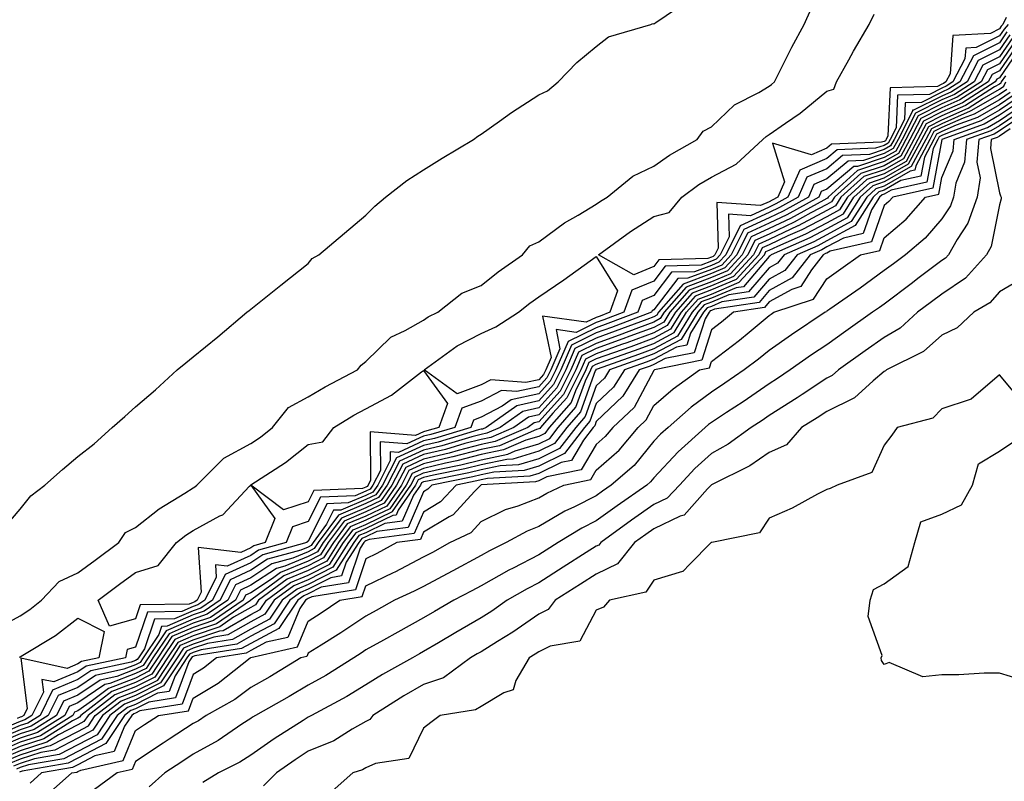
# Model space of a CAD drawing. Units: inches. Extents: x 936803 to 939443, y 7276778 to 7279418.
# Drawn here: x 938068 to 938239, y 7276980 to 7277113 of the extents above; entities that cross this region are included whole.
import ezdxf

# ---------------------------------------------------------------- set-up
doc = ezdxf.new("R2010")
doc.units = ezdxf.units.IN
doc.header["$MEASUREMENT"] = 0
doc.layers.add('Contour_93687276', color=7, linetype='Continuous', true_color=0x5c13ad)

msp = doc.modelspace()

# ---------------------------------------------------------------- linework, layer by layer
at = {"layer": 'Contour_93687276'}
for points in [[(938063.32, 7277006.65, 3205), (938068.05, 7277009.23, 3205), (938069.69, 7277010.28, 3205), (938071.73, 7277011.92, 3205), (938074.78, 7277015.19, 3205), (938078.05, 7277016.68, 3205), (938081.06, 7277018.9, 3205), (938085.15, 7277021.92, 3205), (938086.3, 7277023.67, 3205), (938088.05, 7277024.56, 3205), (938092.17, 7277027.8, 3205), (938096.62, 7277030.49, 3205), (938098.05, 7277031.41, 3205), (938098.38, 7277031.59, 3205), (938098.7, 7277031.92, 3205), (938103.39, 7277036.58, 3205), (938108.05, 7277039.11, 3205), (938109.73, 7277040.24, 3205), (938111.82, 7277041.92, 3205), (938114.59, 7277045.38, 3205), (938118.05, 7277047.23, 3205), (938120.98, 7277048.99, 3205), (938126.62, 7277051.92, 3205), (938127.21, 7277052.75, 3205), (938128.05, 7277053.36, 3205), (938132.37, 7277057.6, 3205), (938134.89, 7277058.76, 3205), (938138.05, 7277060.57, 3205), (938138.86, 7277061.12, 3205), (938140.56, 7277061.92, 3205), (938144.73, 7277065.24, 3205), (938148.05, 7277066.6, 3205), (938151.02, 7277068.95, 3205), (938155.24, 7277071.92, 3205), (938156.49, 7277073.48, 3205), (938158.05, 7277074.15, 3205), (938162.54, 7277077.43, 3205), (938164.91, 7277078.78, 3205), (938168.05, 7277080.69, 3205), (938168.77, 7277081.2, 3205), (938169.93, 7277081.92, 3205), (938174.39, 7277085.57, 3205), (938178.05, 7277087.29, 3205), (938180.77, 7277089.2, 3205), (938185.56, 7277091.92, 3205), (938186.62, 7277093.35, 3205), (938188.05, 7277094.14, 3205), (938192.03, 7277097.94, 3205), (938196.24, 7277100.11, 3205), (938198.05, 7277101.21, 3205), (938198.47, 7277101.5, 3205), (938198.96, 7277101.92, 3205), (938199.93, 7277103.8, 3205), (938202.01, 7277107.96, 3205), (938204.14, 7277111.92, 3205), (938205.34, 7277114.63, 3205)], [(938065.39, 7277024.58, 3206), (938068.05, 7277027.72, 3206), (938069.89, 7277030.07, 3206), (938072.31, 7277031.92, 3206), (938075.38, 7277034.6, 3206), (938078.05, 7277036.86, 3206), (938080.88, 7277039.1, 3206), (938084.02, 7277041.92, 3206), (938086.18, 7277043.8, 3206), (938088.05, 7277045.49, 3206), (938091.53, 7277048.44, 3206), (938095.31, 7277051.92, 3206), (938096.81, 7277053.15, 3206), (938098.05, 7277054.17, 3206), (938102.32, 7277057.64, 3206), (938107.4, 7277061.92, 3206), (938107.76, 7277062.21, 3206), (938108.05, 7277062.44, 3206), (938110.66, 7277064.53, 3206), (938113.31, 7277066.66, 3206), (938118.05, 7277070.42, 3206), (938118.71, 7277071.27, 3206), (938119.87, 7277071.92, 3206), (938124.31, 7277075.66, 3206), (938128.05, 7277078.8, 3206), (938129.62, 7277080.36, 3206), (938131.44, 7277081.92, 3206), (938135.16, 7277084.81, 3206), (938138.05, 7277086.66, 3206), (938141.29, 7277088.69, 3206), (938146.74, 7277091.92, 3206), (938147.49, 7277092.48, 3206), (938148.05, 7277092.86, 3206), (938151.26, 7277095.12, 3206), (938153.34, 7277096.63, 3206), (938158.05, 7277099.69, 3206), (938159.59, 7277100.38, 3206), (938161.41, 7277101.92, 3206), (938164.68, 7277105.29, 3206), (938168.05, 7277108.05, 3206), (938170.18, 7277109.78, 3206), (938177.52, 7277111.92, 3206), (938177.87, 7277112.1, 3206), (938178.05, 7277112.04, 3206), (938178.41, 7277112.27, 3206), (938183.97, 7277115.99, 3206)], [(938239.23, 7277113.09, 3204), (938238.62, 7277111.92, 3204), (938238.36, 7277111.61, 3204), (938238.05, 7277111.16, 3204), (938236.49, 7277110.36, 3204), (938229.96, 7277110.01, 3204), (938229.47, 7277103.35, 3204), (938228.73, 7277101.92, 3204), (938228.31, 7277101.66, 3204), (938228.05, 7277101.54, 3204), (938227.29, 7277101.16, 3204), (938219.06, 7277100.91, 3204), (938218.68, 7277092.55, 3204), (938218.36, 7277091.92, 3204), (938218.25, 7277091.72, 3204), (938218.05, 7277091.61, 3204), (938217.58, 7277091.45, 3204), (938208.87, 7277091.1, 3204), (938208.05, 7277090.43, 3204), (938205.4, 7277089.27, 3204), (938198.65, 7277091.32, 3204), (938200.7, 7277084.57, 3204), (938199.55, 7277081.92, 3204), (938198.59, 7277081.38, 3204), (938198.05, 7277081.13, 3204), (938196.56, 7277080.44, 3204), (938188.96, 7277081.01, 3204), (938189.18, 7277073.05, 3204), (938188.61, 7277071.92, 3204), (938188.34, 7277071.63, 3204), (938188.05, 7277071.5, 3204), (938187.39, 7277071.26, 3204), (938178.93, 7277071.03, 3204), (938178.05, 7277069.86, 3204), (938174.54, 7277068.4, 3204), (938168.41, 7277071.92, 3204), (938173.99, 7277075.97, 3204), (938178.05, 7277078.56, 3204), (938180.73, 7277079.23, 3204), (938182.89, 7277081.92, 3204), (938185.88, 7277084.09, 3204), (938188.05, 7277085.39, 3204), (938192.34, 7277087.63, 3204), (938196.97, 7277091.92, 3204), (938197.52, 7277092.45, 3204), (938198.05, 7277092.77, 3204), (938200.92, 7277094.78, 3204), (938203.46, 7277096.51, 3204), (938208.05, 7277100.34, 3204), (938209.3, 7277100.67, 3204), (938209.75, 7277101.92, 3204), (938211.91, 7277105.78, 3204), (938212.72, 7277107.25, 3204), (938215.44, 7277111.92, 3204), (938216.29, 7277113.68, 3204)], [(938239.53, 7277111.92, 3205), (938238.86, 7277111.11, 3205), (938238.05, 7277109.94, 3205), (938234.01, 7277107.89, 3205), (938232.19, 7277107.78, 3205), (938232.05, 7277105.91, 3205), (938229.95, 7277101.92, 3205), (938228.79, 7277101.18, 3205), (938228.05, 7277100.86, 3205), (938225.9, 7277099.77, 3205), (938220.36, 7277099.62, 3205), (938220.11, 7277093.98, 3205), (938219.05, 7277091.92, 3205), (938218.7, 7277091.28, 3205), (938218.05, 7277090.9, 3205), (938216.53, 7277090.4, 3205), (938209.84, 7277090.13, 3205), (938208.05, 7277088.65, 3205), (938203.36, 7277086.61, 3205), (938201.33, 7277081.92, 3205), (938199.22, 7277080.75, 3205), (938198.05, 7277080.19, 3205), (938194.8, 7277078.67, 3205), (938191.01, 7277078.96, 3205), (938191.12, 7277075, 3205), (938189.57, 7277071.92, 3205), (938188.84, 7277071.13, 3205), (938188.05, 7277070.79, 3205), (938186.24, 7277070.11, 3205), (938180.02, 7277069.95, 3205), (938178.05, 7277067.35, 3205), (938174.21, 7277065.76, 3205), (938172.84, 7277061.92, 3205), (938169.36, 7277060.6, 3205), (938168.05, 7277060.13, 3205), (938164.55, 7277058.42, 3205), (938161.06, 7277058.91, 3205), (938161.74, 7277055.6, 3205), (938160.13, 7277051.92, 3205), (938159.44, 7277050.52, 3205), (938158.05, 7277048.99, 3205), (938154.27, 7277048.14, 3205), (938151.62, 7277048.35, 3205), (938148.05, 7277046.49, 3205), (938144.71, 7277045.26, 3205), (938143.49, 7277041.92, 3205), (938139.3, 7277040.67, 3205), (938138.05, 7277040.38, 3205), (938135.18, 7277039.05, 3205), (938130.55, 7277039.43, 3205), (938130.59, 7277034.46, 3205), (938129.28, 7277031.92, 3205), (938128.78, 7277031.2, 3205), (938128.05, 7277030.85, 3205), (938126.2, 7277030.06, 3205), (938120.15, 7277029.82, 3205), (938118.05, 7277025.59, 3205), (938115.3, 7277024.67, 3205), (938114.2, 7277021.92, 3205), (938109.38, 7277020.59, 3205), (938108.05, 7277019.71, 3205), (938103.94, 7277017.82, 3205), (938101.93, 7277018.04, 3205), (938102.07, 7277015.94, 3205), (938100.08, 7277011.92, 3205), (938098.88, 7277011.09, 3205), (938098.05, 7277010.82, 3205), (938096.09, 7277009.97, 3205), (938090.11, 7277009.87, 3205), (938088.05, 7277003.78, 3205), (938086.6, 7277003.37, 3205), (938086.31, 7277001.92, 3205), (938079.49, 7277000.47, 3205), (938078.05, 7276999.5, 3205), (938073.85, 7276997.72, 3205), (938071.8, 7276998.17, 3205), (938072.08, 7276995.95, 3205), (938070.07, 7276991.92, 3205), (938068.83, 7276991.14, 3205), (938068.05, 7276990.88, 3205), (938066.26, 7276990.13, 3205)], [(938240.34, 7277109.63, 3208), (938238.05, 7277106.3, 3208), (938235.15, 7277104.82, 3208), (938233.63, 7277101.92, 3208), (938230.22, 7277099.75, 3208), (938228.05, 7277098.8, 3208), (938223.48, 7277096.49, 3208), (938221.13, 7277091.92, 3208), (938220.04, 7277089.93, 3208), (938218.05, 7277088.79, 3208), (938213.37, 7277087.24, 3208), (938212.75, 7277087.22, 3208), (938208.05, 7277083.31, 3208), (938207.08, 7277082.89, 3208), (938206.66, 7277081.92, 3208), (938201.13, 7277078.83, 3208), (938198.05, 7277077.39, 3208), (938194.33, 7277075.64, 3208), (938192.44, 7277071.92, 3208), (938190.34, 7277069.63, 3208), (938188.05, 7277068.65, 3208), (938183.15, 7277066.81, 3208), (938178.87, 7277061.92, 3208), (938178.56, 7277061.41, 3208), (938178.05, 7277061.15, 3208), (938176.81, 7277060.69, 3208), (938171.35, 7277058.62, 3208), (938168.05, 7277057.42, 3208), (938164.35, 7277055.62, 3208), (938162.75, 7277051.92, 3208), (938161.18, 7277048.79, 3208), (938158.05, 7277045.33, 3208), (938155.27, 7277044.7, 3208), (938151.34, 7277041.92, 3208), (938149.05, 7277040.92, 3208), (938148.05, 7277040.72, 3208), (938146.42, 7277040.29, 3208), (938141.23, 7277038.75, 3208), (938138.05, 7277037.99, 3208), (938133.89, 7277036.08, 3208), (938131.75, 7277031.92, 3208), (938130.24, 7277029.73, 3208), (938128.05, 7277028.69, 3208), (938123.28, 7277026.69, 3208), (938119.76, 7277021.92, 3208), (938119.09, 7277020.88, 3208), (938118.05, 7277020.35, 3208), (938115.37, 7277019.24, 3208), (938111.74, 7277018.24, 3208), (938108.05, 7277015.81, 3208), (938105.39, 7277014.58, 3208), (938104.07, 7277011.92, 3208), (938100.51, 7277009.47, 3208), (938098.05, 7277008.65, 3208), (938093.37, 7277006.61, 3208), (938090.25, 7277001.92, 3208), (938089.38, 7277000.59, 3208), (938088.05, 7276999.93, 3208), (938084.81, 7276998.68, 3208), (938081.9, 7276998.06, 3208), (938078.05, 7276995.44, 3208), (938075.57, 7276994.39, 3208), (938074.34, 7276991.92, 3208), (938070.48, 7276989.49, 3208), (938068.05, 7276988.7, 3208), (938063.28, 7276986.69, 3208)], [(938239.85, 7277110.12, 3207), (938238.05, 7277107.51, 3207), (938234.34, 7277105.62, 3207), (938232.41, 7277101.92, 3207), (938229.74, 7277100.23, 3207), (938228.05, 7277099.48, 3207), (938223.14, 7277097.01, 3207), (938222.97, 7277097, 3207), (938222.96, 7277096.83, 3207), (938220.43, 7277091.92, 3207), (938219.59, 7277090.38, 3207), (938218.05, 7277089.49, 3207), (938214.43, 7277088.3, 3207), (938211.78, 7277088.19, 3207), (938208.05, 7277085.08, 3207), (938205.84, 7277084.13, 3207), (938204.89, 7277081.92, 3207), (938200.5, 7277079.47, 3207), (938198.05, 7277078.33, 3207), (938193.69, 7277076.28, 3207), (938191.49, 7277071.92, 3207), (938189.85, 7277070.12, 3207), (938188.05, 7277069.36, 3207), (938183.96, 7277067.83, 3207), (938182.19, 7277067.79, 3207), (938178.05, 7277062.32, 3207), (938177.77, 7277062.2, 3207), (938177.66, 7277061.92, 3207), (938170.69, 7277059.28, 3207), (938168.05, 7277058.33, 3207), (938163.74, 7277056.23, 3207), (938161.88, 7277051.92, 3207), (938160.6, 7277049.36, 3207), (938158.05, 7277046.55, 3207), (938154.27, 7277045.7, 3207), (938148.94, 7277041.92, 3207), (938148.32, 7277041.65, 3207), (938148.05, 7277041.6, 3207), (938147.61, 7277041.48, 3207), (938140.58, 7277039.38, 3207), (938138.05, 7277038.79, 3207), (938133.35, 7277036.62, 3207), (938130.92, 7277031.92, 3207), (938129.75, 7277030.22, 3207), (938128.05, 7277029.41, 3207), (938123.71, 7277027.58, 3207), (938122.44, 7277027.54, 3207), (938121.23, 7277025.1, 3207), (938118.88, 7277021.92, 3207), (938118.55, 7277021.41, 3207), (938118.05, 7277021.16, 3207), (938116.76, 7277020.62, 3207), (938110.95, 7277019.02, 3207), (938108.05, 7277017.11, 3207), (938104.5, 7277015.47, 3207), (938102.74, 7277011.92, 3207), (938099.96, 7277010.01, 3207), (938098.05, 7277009.37, 3207), (938093.53, 7277007.4, 3207), (938092.59, 7277007.38, 3207), (938092.11, 7277005.98, 3207), (938089.41, 7277001.92, 3207), (938088.88, 7277001.1, 3207), (938088.05, 7277000.68, 3207), (938086.04, 7276999.92, 3207), (938081.1, 7276998.87, 3207), (938078.05, 7276996.79, 3207), (938074.63, 7276995.35, 3207), (938072.92, 7276991.92, 3207), (938069.93, 7276990.04, 3207), (938068.05, 7276989.43, 3207), (938063.73, 7276987.6, 3207)], [(938239.35, 7277110.62, 3206), (938238.05, 7277108.73, 3206), (938233.54, 7277106.43, 3206), (938231.18, 7277101.92, 3206), (938229.27, 7277100.7, 3206), (938228.05, 7277100.17, 3206), (938224.52, 7277098.38, 3206), (938221.66, 7277098.31, 3206), (938221.54, 7277095.41, 3206), (938219.74, 7277091.92, 3206), (938219.15, 7277090.83, 3206), (938218.05, 7277090.19, 3206), (938215.48, 7277089.35, 3206), (938210.81, 7277089.17, 3206), (938208.05, 7277086.86, 3206), (938204.6, 7277085.37, 3206), (938203.11, 7277081.92, 3206), (938199.86, 7277080.11, 3206), (938198.05, 7277079.26, 3206), (938193.05, 7277076.92, 3206), (938190.53, 7277071.92, 3206), (938189.34, 7277070.63, 3206), (938188.05, 7277070.07, 3206), (938185.1, 7277068.97, 3206), (938181.1, 7277068.87, 3206), (938178.05, 7277064.84, 3206), (938175.99, 7277063.98, 3206), (938175.25, 7277061.92, 3206), (938170.03, 7277059.95, 3206), (938168.05, 7277059.22, 3206), (938163.14, 7277056.83, 3206), (938161, 7277051.92, 3206), (938160.02, 7277049.95, 3206), (938158.05, 7277047.77, 3206), (938153.27, 7277046.7, 3206), (938151.73, 7277045.59, 3206), (938148.05, 7277043.69, 3206), (938146.76, 7277043.21, 3206), (938146.29, 7277041.92, 3206), (938139.94, 7277040.03, 3206), (938138.05, 7277039.59, 3206), (938133.7, 7277037.57, 3206), (938132.28, 7277037.69, 3206), (938132.29, 7277036.16, 3206), (938130.1, 7277031.92, 3206), (938129.27, 7277030.71, 3206), (938128.05, 7277030.12, 3206), (938124.96, 7277028.82, 3206), (938121.29, 7277028.68, 3206), (938118.05, 7277022.14, 3206), (938117.88, 7277022.09, 3206), (938117.82, 7277021.92, 3206), (938110.16, 7277019.8, 3206), (938108.05, 7277018.41, 3206), (938103.61, 7277016.36, 3206), (938101.41, 7277011.92, 3206), (938099.42, 7277010.55, 3206), (938098.05, 7277010.09, 3206), (938094.81, 7277008.68, 3206), (938091.35, 7277008.63, 3206), (938089.61, 7277003.48, 3206), (938088.57, 7277001.92, 3206), (938088.37, 7277001.61, 3206), (938088.05, 7277001.44, 3206), (938087.28, 7277001.15, 3206), (938080.3, 7276999.67, 3206), (938078.05, 7276998.14, 3206), (938073.67, 7276996.3, 3206), (938071.49, 7276991.92, 3206), (938069.38, 7276990.59, 3206), (938068.05, 7276990.15, 3206), (938064.99, 7276988.86, 3206)], [(938240.83, 7277109.14, 3209), (938238.05, 7277105.08, 3209), (938235.96, 7277104.01, 3209), (938234.86, 7277101.92, 3209), (938230.7, 7277099.27, 3209), (938228.05, 7277098.11, 3209), (938223.93, 7277096.03, 3209), (938221.81, 7277091.92, 3209), (938220.49, 7277089.48, 3209), (938218.05, 7277088.08, 3209), (938213.42, 7277086.55, 3209), (938208.3, 7277081.92, 3209), (938208.2, 7277081.76, 3209), (938208.05, 7277081.69, 3209), (938207.56, 7277081.42, 3209), (938201.77, 7277078.2, 3209), (938198.05, 7277076.45, 3209), (938194.96, 7277075.01, 3209), (938193.4, 7277071.92, 3209), (938190.85, 7277069.13, 3209), (938188.05, 7277067.94, 3209), (938183.67, 7277066.3, 3209), (938179.84, 7277061.92, 3209), (938179.16, 7277060.82, 3209), (938178.05, 7277060.22, 3209), (938175.35, 7277059.21, 3209), (938172.01, 7277057.96, 3209), (938168.05, 7277056.52, 3209), (938164.96, 7277055.02, 3209), (938163.62, 7277051.92, 3209), (938161.77, 7277048.2, 3209), (938158.05, 7277044.11, 3209), (938156.26, 7277043.71, 3209), (938153.74, 7277041.92, 3209), (938149.77, 7277040.19, 3209), (938148.05, 7277039.84, 3209), (938145.24, 7277039.11, 3209), (938141.87, 7277038.1, 3209), (938138.05, 7277037.2, 3209), (938134.44, 7277035.53, 3209), (938132.57, 7277031.92, 3209), (938130.73, 7277029.24, 3209), (938128.05, 7277027.96, 3209), (938123.79, 7277026.18, 3209), (938120.64, 7277021.92, 3209), (938119.63, 7277020.34, 3209), (938118.05, 7277019.53, 3209), (938113.99, 7277017.86, 3209), (938112.52, 7277017.45, 3209), (938108.05, 7277014.51, 3209), (938106.28, 7277013.69, 3209), (938105.4, 7277011.92, 3209), (938101.05, 7277008.92, 3209), (938098.05, 7277007.93, 3209), (938093.87, 7277006.1, 3209), (938091.09, 7277001.92, 3209), (938089.89, 7277000.08, 3209), (938088.05, 7276999.17, 3209), (938083.57, 7276997.45, 3209), (938082.71, 7276997.26, 3209), (938078.05, 7276994.09, 3209), (938076.53, 7276993.44, 3209), (938075.77, 7276991.92, 3209), (938071.03, 7276988.94, 3209), (938068.05, 7276987.96, 3209), (938063.8, 7276986.17, 3209)], [(938241.33, 7277108.64, 3210), (938238.05, 7277103.86, 3210), (938236.76, 7277103.21, 3210), (938236.09, 7277101.92, 3210), (938231.17, 7277098.8, 3210), (938228.05, 7277097.42, 3210), (938224.39, 7277095.58, 3210), (938222.51, 7277091.92, 3210), (938220.94, 7277089.03, 3210), (938218.05, 7277087.38, 3210), (938213.95, 7277086.02, 3210), (938209.41, 7277081.92, 3210), (938208.88, 7277081.08, 3210), (938208.05, 7277080.63, 3210), (938205.32, 7277079.19, 3210), (938202.41, 7277077.56, 3210), (938198.05, 7277075.51, 3210), (938195.6, 7277074.37, 3210), (938194.36, 7277071.92, 3210), (938191.35, 7277068.62, 3210), (938188.05, 7277067.22, 3210), (938184.19, 7277065.78, 3210), (938180.81, 7277061.92, 3210), (938179.76, 7277060.21, 3210), (938178.05, 7277059.29, 3210), (938173.88, 7277057.75, 3210), (938172.67, 7277057.29, 3210), (938168.05, 7277055.62, 3210), (938165.56, 7277054.41, 3210), (938164.49, 7277051.92, 3210), (938162.35, 7277047.62, 3210), (938158.05, 7277042.89, 3210), (938157.26, 7277042.71, 3210), (938156.14, 7277041.92, 3210), (938150.5, 7277039.47, 3210), (938148.05, 7277038.96, 3210), (938144.05, 7277037.92, 3210), (938142.51, 7277037.46, 3210), (938138.05, 7277036.41, 3210), (938134.98, 7277034.99, 3210), (938133.39, 7277031.92, 3210), (938131.21, 7277028.76, 3210), (938128.05, 7277027.25, 3210), (938124.3, 7277025.67, 3210), (938121.52, 7277021.92, 3210), (938120.17, 7277019.8, 3210), (938118.05, 7277018.72, 3210), (938113.24, 7277016.73, 3210), (938111.82, 7277015.69, 3210), (938108.05, 7277013.21, 3210), (938107.17, 7277012.8, 3210), (938106.73, 7277011.92, 3210), (938101.59, 7277008.38, 3210), (938098.05, 7277007.2, 3210), (938094.37, 7277005.59, 3210), (938091.93, 7277001.92, 3210), (938090.39, 7276999.58, 3210), (938088.05, 7276998.4, 3210), (938083.37, 7276996.61, 3210), (938080.6, 7276994.48, 3210), (938078.05, 7276992.73, 3210), (938077.48, 7276992.5, 3210), (938077.19, 7276991.92, 3210), (938071.58, 7276988.38, 3210), (938068.05, 7276987.24, 3210), (938064.31, 7276985.66, 3210)], [(938241.82, 7277108.15, 3211), (938238.05, 7277102.65, 3211), (938237.57, 7277102.41, 3211), (938237.31, 7277101.92, 3211), (938231.65, 7277098.32, 3211), (938228.05, 7277096.73, 3211), (938224.85, 7277095.12, 3211), (938223.2, 7277091.92, 3211), (938221.39, 7277088.58, 3211), (938218.05, 7277086.68, 3211), (938214.48, 7277085.49, 3211), (938210.53, 7277081.92, 3211), (938209.57, 7277080.4, 3211), (938208.05, 7277079.58, 3211), (938203.08, 7277076.95, 3211), (938203.04, 7277076.93, 3211), (938198.05, 7277074.59, 3211), (938196.24, 7277073.74, 3211), (938195.32, 7277071.92, 3211), (938191.85, 7277068.12, 3211), (938188.05, 7277066.51, 3211), (938184.71, 7277065.26, 3211), (938181.79, 7277061.92, 3211), (938180.36, 7277059.61, 3211), (938178.05, 7277058.38, 3211), (938173.34, 7277056.63, 3211), (938172.43, 7277056.3, 3211), (938168.05, 7277054.71, 3211), (938166.17, 7277053.8, 3211), (938165.35, 7277051.92, 3211), (938162.93, 7277047.05, 3211), (938160.52, 7277044.38, 3211), (938158.36, 7277041.92, 3211), (938158.23, 7277041.74, 3211), (938158.05, 7277041.66, 3211), (938157.67, 7277041.54, 3211), (938151.23, 7277038.74, 3211), (938148.05, 7277038.08, 3211), (938143.16, 7277036.81, 3211), (938142.88, 7277036.75, 3211), (938138.05, 7277035.61, 3211), (938135.52, 7277034.45, 3211), (938134.22, 7277031.92, 3211), (938131.7, 7277028.27, 3211), (938128.05, 7277026.53, 3211), (938124.8, 7277025.16, 3211), (938122.4, 7277021.92, 3211), (938120.71, 7277019.26, 3211), (938118.05, 7277017.91, 3211), (938113.81, 7277016.16, 3211), (938108.06, 7277011.92, 3211), (938108.05, 7277011.91, 3211), (938108.02, 7277011.89, 3211), (938102.13, 7277007.84, 3211), (938098.05, 7277006.47, 3211), (938094.88, 7277005.09, 3211), (938092.77, 7277001.92, 3211), (938090.9, 7276999.07, 3211), (938088.05, 7276997.64, 3211), (938083.92, 7276996.05, 3211), (938078.55, 7276991.92, 3211), (938078.35, 7276991.62, 3211), (938078.05, 7276991.46, 3211), (938077.09, 7276990.95, 3211), (938072.13, 7276987.84, 3211), (938068.05, 7276986.51, 3211), (938064.82, 7276985.14, 3211)], [(938239.11, 7277102.97, 3212), (938238.36, 7277101.92, 3212), (938238.26, 7277101.71, 3212), (938238.05, 7277101.56, 3212), (938237.2, 7277101.07, 3212), (938232.13, 7277097.84, 3212), (938228.05, 7277096.05, 3212), (938225.31, 7277094.66, 3212), (938223.89, 7277091.92, 3212), (938221.84, 7277088.13, 3212), (938218.05, 7277085.96, 3212), (938215.01, 7277084.97, 3212), (938211.64, 7277081.92, 3212), (938210.26, 7277079.71, 3212), (938208.05, 7277078.52, 3212), (938203.73, 7277076.24, 3212), (938201.31, 7277075.18, 3212), (938198.05, 7277073.65, 3212), (938196.87, 7277073.09, 3212), (938196.28, 7277071.92, 3212), (938192.35, 7277067.62, 3212), (938188.05, 7277065.8, 3212), (938185.23, 7277064.74, 3212), (938182.76, 7277061.92, 3212), (938180.96, 7277059.01, 3212), (938178.05, 7277057.45, 3212), (938174.02, 7277055.95, 3212), (938171.02, 7277054.89, 3212), (938168.05, 7277053.81, 3212), (938166.78, 7277053.19, 3212), (938166.22, 7277051.92, 3212), (938164.42, 7277048.29, 3212), (938163.69, 7277046.28, 3212), (938159.89, 7277041.92, 3212), (938159.09, 7277040.88, 3212), (938158.05, 7277040.37, 3212), (938155.82, 7277039.69, 3212), (938151.96, 7277038.01, 3212), (938148.05, 7277037.2, 3212), (938143.86, 7277036.11, 3212), (938141.85, 7277035.72, 3212), (938138.05, 7277034.82, 3212), (938136.06, 7277033.9, 3212), (938135.04, 7277031.92, 3212), (938132.19, 7277027.78, 3212), (938128.05, 7277025.81, 3212), (938125.31, 7277024.65, 3212), (938123.28, 7277021.92, 3212), (938121.25, 7277018.72, 3212), (938118.05, 7277017.09, 3212), (938114.39, 7277015.58, 3212), (938109.42, 7277011.92, 3212), (938108.88, 7277011.1, 3212), (938108.05, 7277010.66, 3212), (938105.09, 7277008.96, 3212), (938102.67, 7277007.3, 3212), (938098.05, 7277005.75, 3212), (938095.38, 7277004.59, 3212), (938093.61, 7277001.92, 3212), (938091.41, 7276998.56, 3212), (938088.05, 7276996.88, 3212), (938084.47, 7276995.5, 3212), (938079.82, 7276991.92, 3212), (938079.11, 7276990.86, 3212), (938078.05, 7276990.3, 3212), (938074.67, 7276988.54, 3212), (938072.68, 7276987.29, 3212), (938068.05, 7276985.78, 3212), (938065.34, 7276984.63, 3212)], [(938065.85, 7276984.12, 3213), (938068.05, 7276985.05, 3213), (938072.69, 7276986.56, 3213), (938073.3, 7276986.67, 3213), (938078.05, 7276989.13, 3213), (938079.88, 7276990.09, 3213), (938081.08, 7276991.92, 3213), (938085.02, 7276994.95, 3213), (938088.05, 7276996.12, 3213), (938091.92, 7276998.05, 3213), (938094.45, 7277001.92, 3213), (938095.89, 7277004.09, 3213), (938098.05, 7277005.03, 3213), (938102.72, 7277006.59, 3213), (938103.29, 7277006.68, 3213), (938108.05, 7277009.42, 3213), (938109.69, 7277010.28, 3213), (938110.78, 7277011.92, 3213), (938114.96, 7277015.01, 3213), (938118.05, 7277016.28, 3213), (938121.79, 7277018.18, 3213), (938124.16, 7277021.92, 3213), (938125.82, 7277024.16, 3213), (938128.05, 7277025.09, 3213), (938132.67, 7277027.3, 3213), (938135.86, 7277031.92, 3213), (938136.6, 7277033.37, 3213), (938138.05, 7277034.03, 3213), (938140.81, 7277034.68, 3213), (938144.55, 7277035.42, 3213), (938148.05, 7277036.32, 3213), (938152.69, 7277037.28, 3213), (938153.97, 7277037.85, 3213), (938158.05, 7277039.08, 3213), (938159.96, 7277040.01, 3213), (938161.41, 7277041.92, 3213), (938164.51, 7277045.46, 3213), (938166.15, 7277050.02, 3213), (938167.09, 7277051.92, 3213), (938167.39, 7277052.58, 3213), (938168.05, 7277052.91, 3213), (938169.6, 7277053.47, 3213), (938174.69, 7277055.28, 3213), (938178.05, 7277056.53, 3213), (938181.57, 7277058.4, 3213), (938183.73, 7277061.92, 3213), (938185.75, 7277064.22, 3213), (938188.05, 7277065.08, 3213), (938192.85, 7277067.13, 3213), (938197.24, 7277071.92, 3213), (938197.51, 7277072.46, 3213), (938198.05, 7277072.71, 3213), (938199.54, 7277073.41, 3213), (938204.42, 7277075.55, 3213), (938208.05, 7277077.47, 3213), (938210.94, 7277079.03, 3213), (938212.76, 7277081.92, 3213), (938215.54, 7277084.43, 3213), (938218.05, 7277085.26, 3213), (938222.28, 7277087.68, 3213), (938224.58, 7277091.92, 3213), (938225.76, 7277094.21, 3213), (938228.05, 7277095.36, 3213), (938232.61, 7277097.37, 3213), (938235.05, 7277098.92, 3213), (938238.05, 7277100.66, 3213), (938238.8, 7277101.17, 3213), (938239.13, 7277101.92, 3213)], [(938239.34, 7277100.63, 3214), (938238.05, 7277099.75, 3214), (938233.09, 7277096.88, 3214), (938232.97, 7277096.83, 3214), (938228.05, 7277094.67, 3214), (938226.22, 7277093.76, 3214), (938225.28, 7277091.92, 3214), (938222.73, 7277087.23, 3214), (938218.05, 7277084.56, 3214), (938216.07, 7277083.9, 3214), (938213.88, 7277081.92, 3214), (938211.63, 7277078.35, 3214), (938208.05, 7277076.42, 3214), (938205.11, 7277074.86, 3214), (938198.4, 7277071.92, 3214), (938198.25, 7277071.72, 3214), (938198.05, 7277071.62, 3214), (938193.59, 7277066.37, 3214), (938192.31, 7277066.18, 3214), (938188.05, 7277064.37, 3214), (938186.26, 7277063.71, 3214), (938184.7, 7277061.92, 3214), (938182.17, 7277057.8, 3214), (938178.05, 7277055.6, 3214), (938175.36, 7277054.61, 3214), (938168.19, 7277052.06, 3214), (938168.05, 7277052.01, 3214), (938167.99, 7277051.98, 3214), (938167.97, 7277051.92, 3214), (938167.88, 7277051.75, 3214), (938165.32, 7277044.64, 3214), (938162.94, 7277041.92, 3214), (938160.82, 7277039.15, 3214), (938158.05, 7277037.79, 3214), (938153.54, 7277036.42, 3214), (938152.5, 7277036.36, 3214), (938148.05, 7277035.45, 3214), (938145.25, 7277034.72, 3214), (938139.77, 7277033.64, 3214), (938138.05, 7277033.24, 3214), (938137.15, 7277032.82, 3214), (938136.68, 7277031.92, 3214), (938133.66, 7277027.53, 3214), (938133.29, 7277026.68, 3214), (938132.74, 7277026.61, 3214), (938128.05, 7277024.37, 3214), (938126.33, 7277023.65, 3214), (938125.05, 7277021.92, 3214), (938122.33, 7277017.64, 3214), (938118.05, 7277015.46, 3214), (938115.54, 7277014.43, 3214), (938112.14, 7277011.92, 3214), (938110.5, 7277009.47, 3214), (938108.05, 7277008.17, 3214), (938104.08, 7277005.88, 3214), (938101.63, 7277005.5, 3214), (938098.05, 7277004.3, 3214), (938096.39, 7277003.58, 3214), (938095.29, 7277001.92, 3214), (938092.42, 7276997.55, 3214), (938088.05, 7276995.36, 3214), (938085.57, 7276994.4, 3214), (938082.35, 7276991.92, 3214), (938080.64, 7276989.33, 3214), (938078.05, 7276987.96, 3214), (938074.07, 7276985.9, 3214), (938071.61, 7276985.48, 3214), (938068.05, 7276984.32, 3214), (938066.36, 7276983.61, 3214)], [(938239.88, 7277100.08, 3215), (938238.05, 7277098.84, 3215), (938233.66, 7277096.3, 3215), (938231.74, 7277095.61, 3215), (938228.05, 7277093.99, 3215), (938226.67, 7277093.3, 3215), (938225.96, 7277091.92, 3215), (938223.5, 7277087.37, 3215), (938223.36, 7277086.61, 3215), (938222.56, 7277086.43, 3215), (938218.05, 7277083.85, 3215), (938216.59, 7277083.38, 3215), (938214.99, 7277081.92, 3215), (938212.31, 7277077.66, 3215), (938208.05, 7277075.37, 3215), (938205.8, 7277074.18, 3215), (938200.66, 7277071.92, 3215), (938199.52, 7277070.45, 3215), (938198.05, 7277069.63, 3215), (938194.5, 7277065.46, 3215), (938191.07, 7277064.95, 3215), (938188.05, 7277063.66, 3215), (938186.78, 7277063.19, 3215), (938185.67, 7277061.92, 3215), (938182.77, 7277057.2, 3215), (938178.05, 7277054.68, 3215), (938176.04, 7277053.93, 3215), (938170.37, 7277051.92, 3215), (938169.48, 7277050.49, 3215), (938168.05, 7277049.15, 3215), (938166.14, 7277043.83, 3215), (938164.47, 7277041.92, 3215), (938161.69, 7277038.28, 3215), (938158.05, 7277036.5, 3215), (938154.53, 7277035.44, 3215), (938151.39, 7277035.26, 3215), (938148.05, 7277034.57, 3215), (938145.95, 7277034.02, 3215), (938138.73, 7277032.6, 3215), (938138.05, 7277032.45, 3215), (938137.69, 7277032.28, 3215), (938137.51, 7277031.92, 3215), (938136.3, 7277030.17, 3215), (938134.34, 7277025.62, 3215), (938131.36, 7277025.23, 3215), (938128.05, 7277023.65, 3215), (938126.83, 7277023.14, 3215), (938125.93, 7277021.92, 3215), (938122.87, 7277017.11, 3215), (938118.05, 7277014.64, 3215), (938116.12, 7277013.85, 3215), (938113.49, 7277011.92, 3215), (938111.32, 7277008.65, 3215), (938108.05, 7277006.92, 3215), (938104.87, 7277005.09, 3215), (938100.55, 7277004.41, 3215), (938098.05, 7277003.58, 3215), (938096.89, 7277003.07, 3215), (938096.13, 7277001.92, 3215), (938092.93, 7276997.04, 3215), (938088.05, 7276994.6, 3215), (938086.12, 7276993.85, 3215), (938083.61, 7276991.92, 3215), (938081.4, 7276988.57, 3215), (938078.05, 7276986.8, 3215), (938074.83, 7276985.13, 3215), (938070.53, 7276984.4, 3215), (938068.05, 7276983.59, 3215), (938066.87, 7276983.09, 3215)], [(938240.42, 7277099.55, 3216), (938238.05, 7277097.95, 3216), (938234.24, 7277095.74, 3216), (938230.52, 7277094.39, 3216), (938228.05, 7277093.31, 3216), (938227.13, 7277092.84, 3216), (938226.66, 7277091.92, 3216), (938225.01, 7277088.87, 3216), (938224.4, 7277085.57, 3216), (938220.92, 7277084.79, 3216), (938218.05, 7277083.15, 3216), (938217.13, 7277082.84, 3216), (938216.11, 7277081.92, 3216), (938213, 7277076.97, 3216), (938208.05, 7277074.31, 3216), (938206.49, 7277073.48, 3216), (938202.92, 7277071.92, 3216), (938200.8, 7277069.17, 3216), (938198.05, 7277067.66, 3216), (938195.41, 7277064.56, 3216), (938189.84, 7277063.71, 3216), (938188.05, 7277062.95, 3216), (938187.3, 7277062.67, 3216), (938186.64, 7277061.92, 3216), (938184.4, 7277058.28, 3216), (938183.75, 7277056.22, 3216), (938181.99, 7277055.86, 3216), (938178.05, 7277053.76, 3216), (938176.71, 7277053.26, 3216), (938172.94, 7277051.92, 3216), (938171.05, 7277048.91, 3216), (938168.05, 7277046.07, 3216), (938166.95, 7277043.01, 3216), (938165.99, 7277041.92, 3216), (938162.56, 7277037.41, 3216), (938158.05, 7277035.21, 3216), (938155.53, 7277034.45, 3216), (938150.28, 7277034.16, 3216), (938148.05, 7277033.69, 3216), (938146.64, 7277033.33, 3216), (938139.5, 7277031.92, 3216), (938138.8, 7277031.18, 3216), (938138.05, 7277030.73, 3216), (938135.4, 7277024.57, 3216), (938129.98, 7277023.85, 3216), (938128.05, 7277022.94, 3216), (938127.34, 7277022.63, 3216), (938126.81, 7277021.92, 3216), (938124.65, 7277018.52, 3216), (938123.84, 7277016.13, 3216), (938121.95, 7277015.83, 3216), (938118.05, 7277013.83, 3216), (938116.69, 7277013.28, 3216), (938114.86, 7277011.92, 3216), (938112.13, 7277007.84, 3216), (938108.05, 7277005.68, 3216), (938105.66, 7277004.3, 3216), (938099.46, 7277003.33, 3216), (938098.05, 7277002.86, 3216), (938097.4, 7277002.57, 3216), (938096.96, 7277001.92, 3216), (938094.92, 7276998.79, 3216), (938093.9, 7276996.06, 3216), (938091.87, 7276995.75, 3216), (938088.05, 7276993.83, 3216), (938086.67, 7276993.3, 3216), (938084.88, 7276991.92, 3216), (938082.16, 7276987.81, 3216), (938078.05, 7276985.64, 3216), (938075.6, 7276984.37, 3216), (938069.45, 7276983.32, 3216), (938068.05, 7276982.87, 3216), (938067.39, 7276982.58, 3216)], [(938240.96, 7277099.01, 3217), (938238.05, 7277097.04, 3217), (938234.81, 7277095.16, 3217), (938229.29, 7277093.16, 3217), (938228.05, 7277092.61, 3217), (938227.59, 7277092.38, 3217), (938227.35, 7277091.92, 3217), (938226.52, 7277090.39, 3217), (938225.44, 7277084.53, 3217), (938219.27, 7277083.14, 3217), (938218.05, 7277082.44, 3217), (938217.66, 7277082.31, 3217), (938217.22, 7277081.92, 3217), (938215.82, 7277079.69, 3217), (938214.39, 7277075.58, 3217), (938210.94, 7277074.81, 3217), (938208.05, 7277073.26, 3217), (938207.18, 7277072.79, 3217), (938205.18, 7277071.92, 3217), (938202.08, 7277067.9, 3217), (938198.05, 7277065.68, 3217), (938196.32, 7277063.65, 3217), (938188.6, 7277062.47, 3217), (938188.05, 7277062.23, 3217), (938187.82, 7277062.15, 3217), (938187.62, 7277061.92, 3217), (938186.93, 7277060.8, 3217), (938185.07, 7277054.9, 3217), (938180.01, 7277053.87, 3217), (938178.05, 7277052.83, 3217), (938177.39, 7277052.58, 3217), (938175.51, 7277051.92, 3217), (938172.63, 7277047.34, 3217), (938168.05, 7277042.98, 3217), (938167.77, 7277042.2, 3217), (938167.52, 7277041.92, 3217), (938165.82, 7277039.69, 3217), (938163.77, 7277036.21, 3217), (938161.96, 7277035.84, 3217), (938158.05, 7277033.92, 3217), (938156.51, 7277033.45, 3217), (938149.18, 7277033.04, 3217), (938148.05, 7277032.82, 3217), (938147.34, 7277032.63, 3217), (938143.73, 7277031.92, 3217), (938140.99, 7277028.98, 3217), (938138.05, 7277027.22, 3217), (938136.45, 7277023.51, 3217), (938128.61, 7277022.48, 3217), (938128.05, 7277022.21, 3217), (938127.84, 7277022.13, 3217), (938127.69, 7277021.92, 3217), (938127.07, 7277020.93, 3217), (938125.03, 7277014.94, 3217), (938120.29, 7277014.17, 3217), (938118.05, 7277013.02, 3217), (938117.27, 7277012.7, 3217), (938116.21, 7277011.92, 3217), (938112.95, 7277007.03, 3217), (938108.05, 7277004.43, 3217), (938106.45, 7277003.51, 3217), (938098.37, 7277002.24, 3217), (938098.05, 7277002.13, 3217), (938097.9, 7277002.07, 3217), (938097.8, 7277001.92, 3217), (938097.34, 7277001.21, 3217), (938095.02, 7276994.96, 3217), (938090.35, 7276994.22, 3217), (938088.05, 7276993.07, 3217), (938087.22, 7276992.75, 3217), (938086.14, 7276991.92, 3217), (938082.92, 7276987.05, 3217), (938078.05, 7276984.48, 3217), (938076.37, 7276983.61, 3217), (938068.37, 7276982.24, 3217), (938068.05, 7276982.13, 3217), (938067.9, 7276982.08, 3217)], [(938241.5, 7277098.46, 3218), (938238.05, 7277096.14, 3218), (938235.38, 7277094.59, 3218), (938228.06, 7277091.94, 3218), (938228.04, 7277091.92, 3218), (938228.03, 7277091.9, 3218), (938226.48, 7277083.49, 3218), (938219.52, 7277081.92, 3218), (938218.83, 7277081.14, 3218), (938218.05, 7277080.46, 3218), (938215.84, 7277074.13, 3218), (938208.66, 7277072.53, 3218), (938208.05, 7277072.2, 3218), (938207.86, 7277072.11, 3218), (938207.44, 7277071.92, 3218), (938205.41, 7277069.27, 3218), (938203.58, 7277066.39, 3218), (938202.01, 7277065.88, 3218), (938198.05, 7277063.71, 3218), (938197.23, 7277062.74, 3218), (938191.86, 7277061.92, 3218), (938189.79, 7277060.18, 3218), (938188.05, 7277058.86, 3218), (938186.38, 7277053.58, 3218), (938178.15, 7277051.92, 3218), (938178.09, 7277051.88, 3218), (938178.05, 7277051.84, 3218), (938174.61, 7277045.36, 3218), (938170.92, 7277041.92, 3218), (938169.61, 7277040.36, 3218), (938168.05, 7277038.99, 3218), (938165.43, 7277034.54, 3218), (938159.45, 7277033.32, 3218), (938158.05, 7277032.63, 3218), (938157.5, 7277032.47, 3218), (938148.07, 7277031.94, 3218), (938148.05, 7277031.94, 3218), (938148.04, 7277031.93, 3218), (938147.98, 7277031.92, 3218), (938146.91, 7277030.78, 3218), (938143.23, 7277026.73, 3218), (938142.53, 7277026.4, 3218), (938138.05, 7277023.72, 3218), (938137.51, 7277022.46, 3218), (938133.42, 7277021.92, 3218), (938129.93, 7277020.04, 3218), (938128.05, 7277019.13, 3218), (938126.22, 7277013.75, 3218), (938118.64, 7277012.51, 3218), (938118.05, 7277012.2, 3218), (938117.84, 7277012.13, 3218), (938117.57, 7277011.92, 3218), (938116.61, 7277010.48, 3218), (938114.5, 7277005.47, 3218), (938110.74, 7277004.61, 3218), (938108.05, 7277003.19, 3218), (938107.24, 7277002.72, 3218), (938102.14, 7277001.92, 3218), (938099.86, 7277000.11, 3218), (938098.05, 7276999.03, 3218), (938096.13, 7276993.84, 3218), (938088.83, 7276992.7, 3218), (938088.05, 7276992.31, 3218), (938087.77, 7276992.2, 3218), (938087.41, 7276991.92, 3218), (938086.15, 7276990.02, 3218), (938084.34, 7276985.62, 3218), (938081.01, 7276984.88, 3218), (938078.05, 7276983.32, 3218), (938077.13, 7276982.84, 3218), (938071.75, 7276981.92, 3218), (938069.79, 7276980.17, 3218)], [(938072.27, 7276977.7, 3219), (938077, 7276981.92, 3219), (938077.89, 7276982.08, 3219), (938078.05, 7276982.15, 3219), (938078.54, 7276982.42, 3219), (938085.91, 7276984.06, 3219), (938088.05, 7276989.28, 3219), (938089.64, 7276990.34, 3219), (938092.06, 7276991.92, 3219), (938097.23, 7276992.73, 3219), (938098.05, 7276994.93, 3219), (938102.43, 7276997.54, 3219), (938107.95, 7277001.92, 3219), (938108.04, 7277001.93, 3219), (938108.09, 7277001.97, 3219), (938116.15, 7277003.81, 3219), (938118.05, 7277008.31, 3219), (938120.26, 7277009.7, 3219), (938123.55, 7277011.92, 3219), (938127.42, 7277012.55, 3219), (938128.05, 7277014.42, 3219), (938132.87, 7277016.74, 3219), (938133.11, 7277016.85, 3219), (938138.05, 7277019.44, 3219), (938139.68, 7277020.29, 3219), (938142.65, 7277021.92, 3219), (938146.3, 7277023.67, 3219), (938148.05, 7277025.6, 3219), (938152.29, 7277027.67, 3219), (938154.46, 7277028.33, 3219), (938158.05, 7277029.69, 3219), (938159.46, 7277030.51, 3219), (938162.42, 7277031.92, 3219), (938167.09, 7277032.88, 3219), (938168.05, 7277034.51, 3219), (938172.01, 7277037.96, 3219), (938175.32, 7277041.92, 3219), (938176.73, 7277043.24, 3219), (938178.05, 7277045.72, 3219), (938181.38, 7277048.6, 3219), (938185.98, 7277051.92, 3219), (938187.7, 7277052.27, 3219), (938188.05, 7277053.38, 3219), (938192.91, 7277057.06, 3219), (938194.61, 7277058.47, 3219), (938198.05, 7277061.34, 3219), (938198.39, 7277061.58, 3219), (938198.9, 7277061.92, 3219), (938205.78, 7277064.19, 3219), (938208.05, 7277067.76, 3219), (938210.5, 7277069.48, 3219), (938213.89, 7277071.92, 3219), (938217.29, 7277072.67, 3219), (938218.05, 7277074.85, 3219), (938221.85, 7277078.12, 3219), (938225.18, 7277081.92, 3219), (938227.52, 7277082.45, 3219), (938228.05, 7277085.32, 3219), (938230.01, 7277089.97, 3219), (938230.17, 7277091.92, 3219), (938235.95, 7277094.02, 3219), (938238.05, 7277095.23, 3219), (938242.04, 7277097.93, 3219)], [(938242.58, 7277097.39, 3220), (938238.05, 7277094.33, 3220), (938236.53, 7277093.44, 3220), (938232.32, 7277091.92, 3220), (938231.99, 7277087.97, 3220), (938230.45, 7277084.32, 3220), (938230.07, 7277081.92, 3220), (938229.54, 7277080.43, 3220), (938228.05, 7277078.18, 3220), (938225.15, 7277074.81, 3220), (938221.72, 7277071.92, 3220), (938219.63, 7277070.34, 3220), (938218.05, 7277069.15, 3220), (938213.84, 7277066.13, 3220), (938208.61, 7277062.48, 3220), (938208.05, 7277062.09, 3220), (938207.99, 7277061.99, 3220), (938207.79, 7277061.92, 3220), (938201.94, 7277058.02, 3220), (938198.05, 7277055.31, 3220), (938196.2, 7277053.77, 3220), (938193.72, 7277051.92, 3220), (938190.38, 7277049.59, 3220), (938188.05, 7277048.06, 3220), (938184.52, 7277045.45, 3220), (938180.5, 7277041.92, 3220), (938179.21, 7277040.76, 3220), (938178.05, 7277039.53, 3220), (938174.65, 7277035.33, 3220), (938170.66, 7277031.92, 3220), (938169.12, 7277030.85, 3220), (938168.05, 7277030.07, 3220), (938164.29, 7277028.15, 3220), (938162.61, 7277027.36, 3220), (938158.05, 7277024.7, 3220), (938156.04, 7277023.93, 3220), (938152.4, 7277021.92, 3220), (938149.49, 7277020.47, 3220), (938148.05, 7277019.67, 3220), (938143.15, 7277017.02, 3220), (938143.02, 7277016.95, 3220), (938138.05, 7277014.33, 3220), (938136.46, 7277013.5, 3220), (938133.03, 7277011.92, 3220), (938129.82, 7277010.14, 3220), (938128.05, 7277009.16, 3220), (938123.7, 7277006.27, 3220), (938120.26, 7277004.13, 3220), (938118.05, 7277002.73, 3220), (938117.81, 7277002.16, 3220), (938116.76, 7277001.92, 3220), (938111.35, 7276998.62, 3220), (938108.05, 7276996.74, 3220), (938105.32, 7276994.65, 3220), (938100.31, 7276991.92, 3220), (938098.97, 7276991, 3220), (938098.05, 7276990.49, 3220), (938093.91, 7276987.78, 3220), (938092.87, 7276987.1, 3220), (938088.05, 7276983.91, 3220), (938087.47, 7276982.5, 3220), (938084.89, 7276981.92, 3220), (938080.93, 7276979.05, 3220)], [(938242.68, 7277096.55, 3221), (938238.05, 7277093.42, 3221), (938237.1, 7277092.88, 3221), (938234.47, 7277091.92, 3221), (938234.14, 7277088.01, 3221), (938234.7, 7277085.27, 3221), (938234.16, 7277081.92, 3221), (938232.58, 7277077.39, 3221), (938230.69, 7277074.56, 3221), (938229.2, 7277071.92, 3221), (938228.65, 7277071.31, 3221), (938228.05, 7277070.91, 3221), (938223.89, 7277067.77, 3221), (938222.93, 7277067.04, 3221), (938218.05, 7277063.36, 3221), (938217.21, 7277062.75, 3221), (938216.02, 7277061.92, 3221), (938211.35, 7277058.62, 3221), (938208.05, 7277056.29, 3221), (938205.44, 7277054.53, 3221), (938201.73, 7277051.92, 3221), (938199.53, 7277050.45, 3221), (938198.05, 7277049.5, 3221), (938193.57, 7277046.4, 3221), (938190.64, 7277044.51, 3221), (938188.05, 7277042.81, 3221), (938187.54, 7277042.43, 3221), (938186.96, 7277041.92, 3221), (938182.28, 7277037.69, 3221), (938178.05, 7277033.2, 3221), (938177.48, 7277032.5, 3221), (938176.8, 7277031.92, 3221), (938171.65, 7277028.33, 3221), (938168.05, 7277025.71, 3221), (938165.54, 7277024.43, 3221), (938161.43, 7277021.92, 3221), (938159.36, 7277020.61, 3221), (938158.05, 7277019.78, 3221), (938153.63, 7277017.5, 3221), (938152.85, 7277017.12, 3221), (938148.05, 7277014.42, 3221), (938146.43, 7277013.54, 3221), (938143.3, 7277011.92, 3221), (938139.99, 7277009.98, 3221), (938138.05, 7277008.84, 3221), (938133.6, 7277006.37, 3221), (938131.12, 7277004.99, 3221), (938128.05, 7277003.28, 3221), (938127.24, 7277002.73, 3221), (938125.93, 7277001.92, 3221), (938121.09, 7276998.87, 3221), (938118.05, 7276997.17, 3221), (938114.76, 7276995.21, 3221), (938108.87, 7276991.92, 3221), (938108.37, 7276991.61, 3221), (938108.05, 7276991.38, 3221), (938106.49, 7276990.37, 3221), (938102.41, 7276987.56, 3221), (938098.05, 7276985.17, 3221), (938096.09, 7276983.88, 3221), (938093.13, 7276981.92, 3221), (938090.43, 7276979.54, 3221)], [(938239.9, 7277093.77, 3222), (938238.05, 7277092.52, 3222), (938237.67, 7277092.3, 3222), (938236.62, 7277091.92, 3222), (938236.49, 7277090.36, 3222), (938238.05, 7277082.64, 3222), (938238.25, 7277082.12, 3222), (938238.34, 7277081.92, 3222), (938238.36, 7277081.61, 3222), (938238.05, 7277080.6, 3222), (938236.62, 7277073.36, 3222), (938235.81, 7277071.92, 3222), (938232.12, 7277067.85, 3222), (938228.05, 7277065.09, 3222), (938226.24, 7277063.73, 3222), (938223.84, 7277061.92, 3222), (938220.8, 7277059.17, 3222), (938218.05, 7277057.56, 3222), (938214.74, 7277055.22, 3222), (938210.08, 7277051.92, 3222), (938209.01, 7277050.96, 3222), (938208.05, 7277050.49, 3222), (938203.79, 7277047.66, 3222), (938202.9, 7277047.07, 3222), (938198.05, 7277043.97, 3222), (938196.83, 7277043.13, 3222), (938194.96, 7277041.92, 3222), (938190.96, 7277039, 3222), (938188.05, 7277037.41, 3222), (938185.18, 7277034.79, 3222), (938182.47, 7277031.92, 3222), (938180.34, 7277029.63, 3222), (938178.05, 7277028.55, 3222), (938174.15, 7277025.82, 3222), (938168.82, 7277021.92, 3222), (938168.47, 7277021.49, 3222), (938168.05, 7277021.29, 3222), (938166.32, 7277020.19, 3222), (938162.32, 7277017.65, 3222), (938158.05, 7277014.95, 3222), (938156.05, 7277013.92, 3222), (938152.6, 7277011.92, 3222), (938149.94, 7277010.03, 3222), (938148.05, 7277008.84, 3222), (938143.68, 7277006.29, 3222), (938140.64, 7277004.52, 3222), (938138.05, 7277002.99, 3222), (938137.36, 7277002.61, 3222), (938136.12, 7277001.92, 3222), (938130.96, 7276999.02, 3222), (938128.05, 7276997.23, 3222), (938124.75, 7276995.21, 3222), (938118.63, 7276991.92, 3222), (938118.27, 7276991.7, 3222), (938118.05, 7276991.61, 3222), (938117.16, 7276991.03, 3222), (938112.12, 7276987.85, 3222), (938108.05, 7276985.03, 3222), (938106.17, 7276983.8, 3222), (938102.49, 7276981.92, 3222), (938099.73, 7276980.24, 3222)], [(938242.1, 7277067.87, 3223), (938238.05, 7277065.45, 3223), (938236.4, 7277063.57, 3223), (938233.62, 7277061.92, 3223), (938230.72, 7277059.25, 3223), (938228.05, 7277057.97, 3223), (938224.83, 7277055.14, 3223), (938218.42, 7277051.92, 3223), (938218.24, 7277051.73, 3223), (938218.05, 7277051.66, 3223), (938216.14, 7277050.01, 3223), (938212.88, 7277047.09, 3223), (938208.05, 7277044.72, 3223), (938206.37, 7277043.6, 3223), (938203.69, 7277041.92, 3223), (938201.06, 7277038.91, 3223), (938198.05, 7277037.58, 3223), (938194.71, 7277035.26, 3223), (938188.15, 7277032.03, 3223), (938188.05, 7277031.97, 3223), (938188.03, 7277031.94, 3223), (938188, 7277031.92, 3223), (938187.36, 7277031.24, 3223), (938183.3, 7277026.67, 3223), (938182.62, 7277026.49, 3223), (938178.05, 7277024.33, 3223), (938176.63, 7277023.34, 3223), (938174.69, 7277021.92, 3223), (938171.74, 7277018.23, 3223), (938168.05, 7277016.44, 3223), (938165.29, 7277014.68, 3223), (938160.9, 7277011.92, 3223), (938159.69, 7277010.28, 3223), (938158.05, 7277009.5, 3223), (938153.58, 7277006.39, 3223), (938150.89, 7277004.76, 3223), (938148.05, 7277002.98, 3223), (938147.38, 7277002.59, 3223), (938146.22, 7277001.92, 3223), (938141.51, 7276998.46, 3223), (938138.05, 7276997.27, 3223), (938134.66, 7276995.32, 3223), (938129.25, 7276991.92, 3223), (938128.75, 7276991.22, 3223), (938128.05, 7276990.88, 3223), (938125.67, 7276989.54, 3223), (938122.46, 7276987.51, 3223), (938118.05, 7276985.69, 3223), (938115.76, 7276984.21, 3223), (938112.51, 7276981.92, 3223), (938110.3, 7276979.67, 3223)], [(938242.22, 7277046.09, 3224), (938238.05, 7277051.07, 3224), (938233.15, 7277046.81, 3224), (938232.93, 7277046.8, 3224), (938228.05, 7277045.13, 3224), (938226.45, 7277043.51, 3224), (938220.29, 7277041.92, 3224), (938219.38, 7277040.59, 3224), (938218.05, 7277038.83, 3224), (938215.88, 7277034.1, 3224), (938209.84, 7277031.92, 3224), (938208.65, 7277031.32, 3224), (938208.05, 7277031.14, 3224), (938206.46, 7277030.33, 3224), (938202.07, 7277027.9, 3224), (938198.05, 7277026.17, 3224), (938196.37, 7277023.61, 3224), (938188.09, 7277021.96, 3224), (938188.05, 7277021.94, 3224), (938188.04, 7277021.93, 3224), (938188, 7277021.92, 3224), (938184.3, 7277018.17, 3224), (938183.07, 7277016.9, 3224), (938183.04, 7277016.9, 3224), (938178.05, 7277015.39, 3224), (938176.68, 7277013.3, 3224), (938170.33, 7277011.92, 3224), (938169.28, 7277010.69, 3224), (938168.05, 7277010.2, 3224), (938165.17, 7277004.8, 3224), (938160.07, 7277003.94, 3224), (938158.05, 7277002.97, 3224), (938157.43, 7277002.55, 3224), (938156.4, 7277001.92, 3224), (938154.08, 7276997.95, 3224), (938153.6, 7276996.37, 3224), (938151.98, 7276995.85, 3224), (938148.05, 7276993.49, 3224), (938147.08, 7276992.89, 3224), (938140.92, 7276991.92, 3224), (938139.3, 7276990.66, 3224), (938138.05, 7276989.72, 3224), (938135.53, 7276984.44, 3224), (938129.71, 7276983.58, 3224), (938128.05, 7276982.79, 3224), (938127.49, 7276982.48, 3224), (938125.76, 7276981.92, 3224), (938121.69, 7276978.28, 3224)], [(938241.86, 7276998.11, 3224), (938238.05, 7276999.25, 3224), (938235.36, 7276999.23, 3224), (938231, 7276998.97, 3224), (938228.05, 7276998.94, 3224), (938224.73, 7276998.61, 3224), (938218.89, 7277001.08, 3224), (938218.05, 7277000.75, 3224), (938217.57, 7277001.44, 3224), (938217.48, 7277001.92, 3224), (938217.67, 7277002.3, 3224), (938215.23, 7277009.11, 3224), (938215.62, 7277011.92, 3224), (938216.18, 7277013.79, 3224), (938218.05, 7277014.78, 3224), (938222.17, 7277017.8, 3224), (938223.34, 7277021.92, 3224), (938224.42, 7277025.55, 3224), (938228.05, 7277026.86, 3224), (938231.47, 7277028.5, 3224), (938233.36, 7277031.92, 3224), (938234.38, 7277035.58, 3224), (938238.05, 7277037.82, 3224), (938240.51, 7277039.46, 3224)], [(938067.94, 7277002.03, 3204), (938068.05, 7277002.09, 3204), (938068.51, 7277002.39, 3204), (938074.17, 7277005.81, 3204), (938078.05, 7277008.83, 3204), (938082.64, 7277006.51, 3204), (938081.7, 7277001.92, 3204), (938078.69, 7277001.29, 3204), (938078.05, 7277000.85, 3204), (938076.19, 7277000.06, 3204), (938068.14, 7277001.83, 3204), (938069.24, 7276993.11, 3204), (938068.65, 7276991.92, 3204), (938068.28, 7276991.69, 3204), (938068.05, 7276991.62, 3204), (938067.52, 7276991.39, 3204)]]:
    msp.add_polyline3d(points, dxfattribs=at)
for points in [[(938158.05, 7277050.21, 3204), (938155.84, 7277049.71, 3204), (938149.77, 7277050.19, 3204), (938148.05, 7277049.3, 3204), (938143.89, 7277047.76, 3204), (938138.14, 7277051.92, 3204), (938143.9, 7277056.07, 3204), (938148.05, 7277058.26, 3204), (938150.59, 7277059.38, 3204), (938154.54, 7277061.92, 3204), (938156.49, 7277063.48, 3204), (938158.05, 7277064.6, 3204), (938162.43, 7277067.55, 3204), (938166.99, 7277070.87, 3204), (938168.05, 7277071.62, 3204), (938171.75, 7277065.62, 3204), (938170.43, 7277061.92, 3204), (938168.7, 7277061.27, 3204), (938168.05, 7277061.03, 3204), (938166.32, 7277060.18, 3204), (938158.73, 7277061.25, 3204), (938160.2, 7277054.07, 3204), (938159.27, 7277051.92, 3204), (938158.86, 7277051.11, 3204)], [(938098.05, 7277011.54, 3204), (938097.38, 7277011.25, 3204), (938088.86, 7277011.11, 3204), (938088.05, 7277008.7, 3204), (938083.54, 7277007.41, 3204), (938081.57, 7277011.92, 3204), (938085.29, 7277014.68, 3204), (938088.05, 7277016.71, 3204), (938092, 7277017.97, 3204), (938095.19, 7277021.92, 3204), (938096.77, 7277023.2, 3204), (938098.05, 7277024.02, 3204), (938102.7, 7277026.57, 3204), (938103.2, 7277026.77, 3204), (938107.83, 7277031.7, 3204), (938108.05, 7277031.92, 3204), (938108.05, 7277031.93, 3204), (938108.07, 7277031.94, 3204), (938114.11, 7277035.86, 3204), (938118.05, 7277038.96, 3204), (938120.55, 7277039.43, 3204), (938122.5, 7277041.92, 3204), (938125.94, 7277044.04, 3204), (938128.05, 7277045.18, 3204), (938132.47, 7277047.5, 3204), (938137.71, 7277051.58, 3204), (938138.05, 7277051.83, 3204), (938142.22, 7277046.09, 3204), (938140.7, 7277041.92, 3204), (938138.66, 7277041.31, 3204), (938138.05, 7277041.17, 3204), (938136.65, 7277040.52, 3204), (938128.81, 7277041.16, 3204), (938128.88, 7277032.76, 3204), (938128.46, 7277031.92, 3204), (938128.29, 7277031.68, 3204), (938128.05, 7277031.57, 3204), (938127.44, 7277031.31, 3204), (938119.01, 7277030.96, 3204), (938118.05, 7277029.03, 3204), (938113.73, 7277027.6, 3204), (938108.09, 7277031.88, 3204), (938112.26, 7277026.13, 3204), (938110.58, 7277021.92, 3204), (938108.6, 7277021.37, 3204), (938108.05, 7277021.01, 3204), (938106.36, 7277020.23, 3204), (938098.91, 7277021.06, 3204), (938099.44, 7277013.31, 3204), (938098.75, 7277011.92, 3204), (938098.33, 7277011.64, 3204)]]:
    msp.add_polyline3d(points, close=True, dxfattribs=at)

doc.saveas('drawing.dxf')
